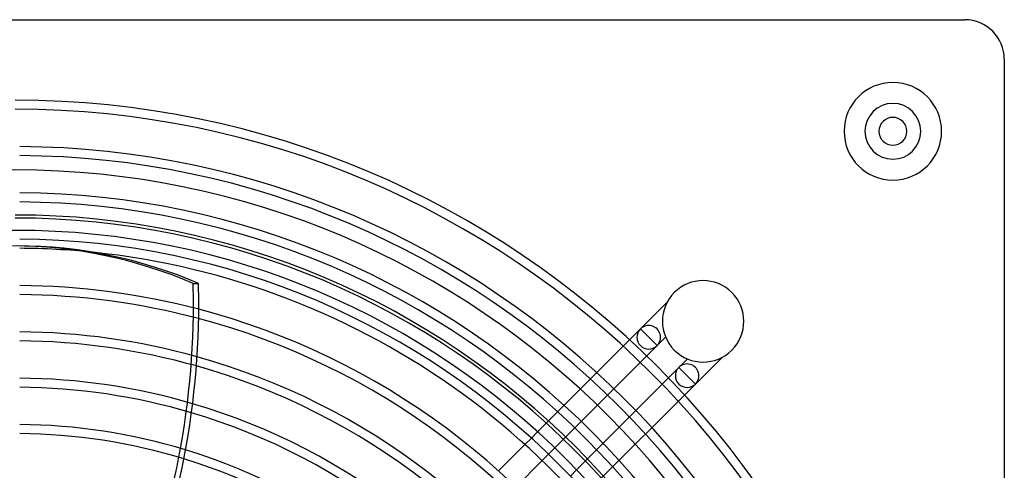
# Model space of a CAD drawing. Extents: x -355 to 355, y -355 to 355.
# Drawn here: x 2 to 355, y 193 to 355 of the extents above; entities that cross this region are included whole.
import ezdxf

# ---------------------------------------------------------------- set-up
doc = ezdxf.new("R2010")
doc.units = 0
doc.layers.add('HIDDEN', color=7, linetype='CONTINUOUS')
doc.layers.add('THICK', color=7, linetype='CONTINUOUS')

msp = doc.modelspace()

# ---------------------------------------------------------------- linework, layer by layer
at = {"layer": 'HIDDEN'}
for p, q in [((340.8, 355), (340.8, 355)), ((355, 340.8), (355, 340.8)), ((224.41, 244.14), (233.98, 253.72)), ((224.41, 244.14), (187.52, 207.26)), ((224.41, 244.14), (230.37, 238.18)), ((230.37, 238.18), (224.41, 244.14)), ((227.39, 241.16), (224.41, 244.14)), ((230.37, 238.18), (227.39, 241.16)), ((233.43, 241.24), (230.37, 238.18)), ((193.7, 201.5), (230.37, 238.18)), ((238.18, 230.37), (241.24, 233.43)), ((253.72, 233.98), (244.14, 224.41)), ((238.18, 230.37), (201.5, 193.7)), ((238.18, 230.37), (244.14, 224.41)), ((241.16, 227.39), (238.18, 230.37)), ((244.14, 224.41), (238.18, 230.37)), ((244.14, 224.41), (238.18, 230.37)), ((207.26, 187.52), (244.14, 224.41)), ((185.27, 205), (182.97, 202.7)), ((189.15, 196.95), (191.44, 199.25))]:
    msp.add_line(p, q, dxfattribs=at)
for centre, radius, start, end in [((315, 315), 17.5, 90, 270), ((315, 315), 17.5, 270, 90), ((0, 0), 326.12, 0, 90), ((0, 0), 322.88, 0, 90), ((315, 315), 10, 90, 270), ((315, 315), 10, 270, 90), ((0, 0), 309.52, 0.3003, 89.6996), ((0, 0), 306.28, 0.3036, 89.6965), ((0, 0), 292.92, 0.3174, 89.6826), ((0, 0), 289.67, 0.3209, 89.6791), ((0, 0), 283.9, 270, 90), ((0, 0), 273.07, 84.1338, 89.6596), ((0, 0), 259.71, 75.3048, 89.6421), ((246.89, 246.89), 14.6, 315, 135), ((0, 0), 256.47, 75.1239, 89.6375), ((246.89, 246.89), 14.6, 135, 315), ((227.39, 241.16), 4.22, 135, 315), ((0, 0), 243.11, 74.4246, 89.6176), ((0, 0), 239.87, 74.2664, 89.6124), ((241.16, 227.39), 4.22, 135, 315), ((0, 0), 226.51, 73.669, 89.5896), ((0, 0), 223.26, 73.538, 89.5836), ((0, 0), 209.91, 73.0651, 89.5571), ((0, 0), 206.66, 72.9678, 89.5502)]:
    msp.add_arc(centre, radius, start, end, dxfattribs=at)
for centre in [(227.39, 241.16), (241.16, 227.39)]:
    msp.add_ellipse(centre, major_axis=(2.98, -2.98), ratio=1, start_param=0, end_param=3.141593, dxfattribs=at)
at = {"layer": 'THICK'}
for p, q in [((-340.8, 355), (340.8, 355)), ((355, 340.8), (355, -340.8)), ((63.89, 260.5), (65.79, 260.5)), ((187.52, 207.26), (185.27, 205)), ((182.97, 202.7), (173.51, 193.25)), ((191.44, 199.25), (193.7, 201.5)), ((179.7, 187.5), (189.15, 196.95)), ((201.5, 193.7), (199.25, 191.44))]:
    msp.add_line(p, q, dxfattribs=at)
for centre, radius, start, end in [((340.8, 340.8), 14.2, 0, 90), ((315, 315), 17.5, 90, 270), ((315, 315), 17.5, 270, 90), ((315, 315), 10, 90, 270), ((315, 315), 10, 270, 90), ((315, 315), 5, 0, 180), ((315, 315), 5, 180, 0), ((0, 0), 301.14, 0, 180), ((0, 0), 285, 270, 90), ((0, 0), 279.5, 0, 180), ((0, 0), 276.32, 0.3364, 89.6635), ((0, 0), 273.07, 23.8662, 84.1338), ((0, 0), 259.71, 31.5315, 75.3048), ((0, 0), 256.47, 31.31, 75.1239), ((0, 0), 243.11, 30.4614, 74.4246), ((0, 0), 239.87, 30.2706, 74.2664), ((0, 0), 226.51, 29.5505, 73.669), ((0, 0), 223.26, 29.3918, 73.538), ((0, 0), 209.91, 28.8104, 73.0651), ((0, 0), 206.66, 28.6874, 72.9678)]:
    msp.add_arc(centre, radius, start, end, dxfattribs=at)
for centre, major_axis, start_param, end_param in [((-0.95, 0), (0, -273.91), 2.827433, 3.141593), ((0.95, 0), (0, 273.91), -0.314159, 0), ((-107.31, 253.08), (0, -223.6), 1.570796, 1.604014), ((-105.4, 253.08), (0, 223.6), -1.570796, -1.537579), ((-107.31, 253.08), (0, -223.6), 1.004743, 1.570796), ((-105.4, 253.08), (0, 223.6), -2.13685, -1.570796)]:
    msp.add_ellipse(centre, major_axis=major_axis, ratio=0.766044, start_param=start_param, end_param=end_param, dxfattribs=at)

doc.saveas('drawing.dxf')
